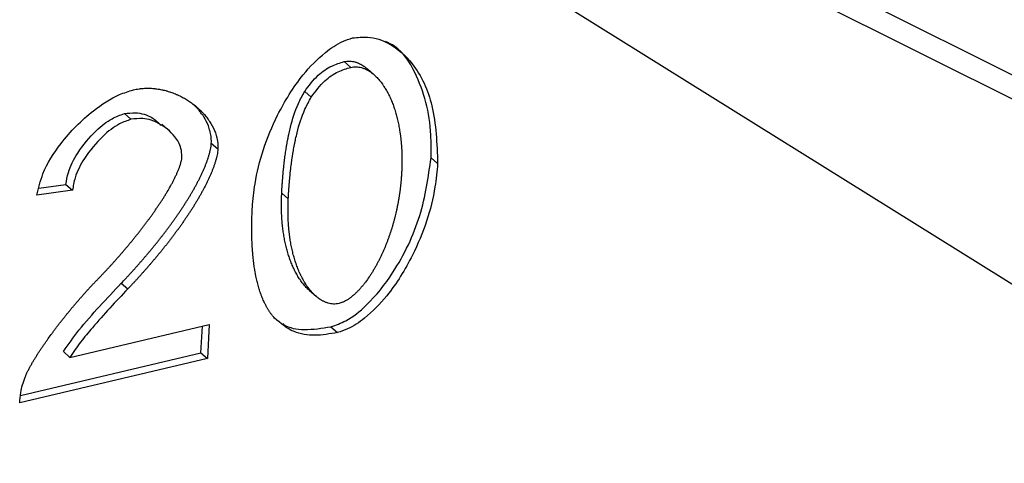
# Model space of a CAD drawing. Extents: x 0.5 to 16.5, y 1.5 to 13.9.
# Drawn here: x 8.6 to 8.6, y 7.7 to 7.7 of the extents above; entities that cross this region are included whole.
import ezdxf

# ---------------------------------------------------------------- set-up
doc = ezdxf.new("R2010")
doc.units = 0
doc.header["$LTSCALE"] = 0.2
doc.header["$MEASUREMENT"] = 0
doc.linetypes.add('SLD-SOLID', pattern=[0])
doc.layers.get('0').update_dxf_attribs({"linetype": 'CONTINUOUS'})

# ---------------------------------------------------------------- blocks, each defined once
blk = doc.blocks.new('A$C35CF10C5')
at = {"color": 7, "linetype": 'SLD-SOLID'}
for p, q in [((5.101157470113819, 6.161331761571514), (5.131390365471745, 6.146170574438534)), ((5.101887472726133, 6.160367672301327), (5.133030785009154, 6.144749929446279)), ((5.130177873401294, 6.140675069555169), (5.100894701392249, 6.158945679403617)), ((5.106360402376367, 6.150696395992291), (5.106524444330105, 6.150554331493064)), ((5.107103116115724, 6.150372862790716), (5.106939074161971, 6.150514927289944)), ((5.105376942698342, 6.149954109158685), (5.10554098465208, 6.149812044659463)), ((5.101042035723225, 6.14925724740913), (5.100877993769487, 6.149399311908354)), ((5.101975926950843, 6.148990757119362), (5.101811884997105, 6.149132821618586)), ((5.103045915350563, 6.148659881603518), (5.103209957304301, 6.148517817104294)), ((5.10869270116207, 6.148156037563426), (5.108528659208318, 6.148298102062652)), ((5.099583853765168, 6.147486432356422), (5.098691126484653, 6.147367385337908)), ((5.098741005953187, 6.147537976698667), (5.09941981181143, 6.147628496855646)), ((5.09941981181143, 6.147628496855646), (5.099583853765168, 6.147486432356422)), ((5.104803432847234, 6.147416750056896), (5.104967474800986, 6.147274685557671)), ((5.100799758590966, 6.145168388292111), (5.100963800544704, 6.145026323792885)), ((5.105495916926486, 6.144985267971997), (5.105659958880224, 6.144843203472771)), ((5.099519529708701, 6.143318435178957), (5.102996047198076, 6.144140945105947)), ((5.102788355936084, 6.143432368371858), (5.102822609856602, 6.144099911532692)), ((5.102996047198076, 6.144140945105947), (5.102952397889808, 6.143290303872632)), ((5.106031596026455, 6.144080416747542), (5.106195637980193, 6.143938352248316)), ((5.102952397889808, 6.143290303872632), (5.098264776329501, 6.142181258605596)), ((5.098282760249518, 6.142366388640548), (5.102788355936084, 6.143432368371858)), ((5.099355487754963, 6.143460499678183), (5.099519529708701, 6.143318435178957)), ((5.102788355936084, 6.143432368371858), (5.102952397889808, 6.143290303872632))]:
    blk.add_line(p, q, dxfattribs=at)
for points, knots in [([(5.104069960176972, 6.147062342403894), (5.104087965178394, 6.147256624128156), (5.104158073545364, 6.148013123619291), (5.104545922465249, 6.149168980964978), (5.105223353937618, 6.150278452852078), (5.105811172668751, 6.150887638551456), (5.106252623537813, 6.15118628147502), (5.106488952526021, 6.151260493022923), (5.106572711681878, 6.151286794902582)], [0, 0, 0, 0, 0.1225399332816351, 0.4771493434236966, 0.7011117332560245, 0.848012133765023, 0.9461328232555104, 0.9999999999999999, 0.9999999999999999, 0.9999999999999999, 0.9999999999999999]), ([(5.106572711681878, 6.151286794902582), (5.106698931668177, 6.151301028172455), (5.107029523196886, 6.151338307517703), (5.107571490468857, 6.151140268187033), (5.108176214813099, 6.150596741104547), (5.108642208231899, 6.14956968123291), (5.1086750587952, 6.148649968498974), (5.10869270116207, 6.148156037563426)], [0, 0, 0, 0, 0.08194281117988614, 0.2146221055094375, 0.4049123220753472, 0.6804086725723396, 1, 1, 1, 1]), ([(5.108528659208318, 6.148298102062652), (5.108531200851857, 6.148488863673196), (5.108541426531872, 6.149256346271931), (5.108274383481046, 6.150241248839517), (5.107796087906138, 6.151000158022267), (5.107471815412794, 6.15116430633025), (5.107395598814975, 6.151202887541515)], [0, 0, 0, 0, 0.1613601622060939, 0.6491930754285612, 0.9175467829312413, 1, 1, 1, 1]), ([(5.105376942698342, 6.149954109158685), (5.10548178868396, 6.150096893052115), (5.105669507791376, 6.150352537222624), (5.106032368829062, 6.150597345641845), (5.106256690228534, 6.150665079912967), (5.106360402376367, 6.150696395992291)], [0, 0, 0, 0, 0.4048390812083513, 0.7248349139336228, 1, 1, 1, 1]), ([(5.106360402376367, 6.150696395992291), (5.106384071922307, 6.150700968708634), (5.106431397177573, 6.150710111468229), (5.106500336950219, 6.150711124207435), (5.106566698151511, 6.150704420436295), (5.106619546420362, 6.150692643823342), (5.106660301405, 6.150680219570132), (5.106690116566796, 6.150669497272885), (5.106719199755531, 6.150657485069587), (5.106747565126611, 6.150644281249088), (5.106775227619934, 6.150629975308307), (5.106811204832383, 6.15060954223434), (5.106845835232932, 6.150587188247592), (5.106879257052341, 6.150563262957757), (5.106903553173041, 6.150544375042486), (5.106923795347356, 6.150528599967133), (5.106934890162321, 6.150517939183876), (5.106938585600304, 6.150514388312281)], [0, 0, 0, 0, 0.1027466679659024, 0.2054332729185261, 0.3080677621384178, 0.4106622290903806, 0.4619139679769301, 0.5131642336294552, 0.5644132587493416, 0.6156612389869237, 0.666908337674051, 0.7181546906382925, 0.8206744228637463, 0.8719191420766211, 0.9231634650579607, 0.9744074461756914, 1, 1, 1, 1]), ([(5.10554098465208, 6.149812044659463), (5.105645830637712, 6.14995482855289), (5.105833549745114, 6.150210472723398), (5.1061964107828, 6.150455281142621), (5.106420732182272, 6.150523015413743), (5.106524444330105, 6.150554331493064)], [0, 0, 0, 0, 0.4048390812083513, 0.7248349139336228, 1, 1, 1, 1]), ([(5.106524444330105, 6.150554331493064), (5.106548113876059, 6.150558904209419), (5.106595439131354, 6.150568046969038), (5.10666437890383, 6.150569059708074), (5.106730740105704, 6.150562355937581), (5.106783588372764, 6.150550579322607), (5.106824343361055, 6.150538155073521), (5.106854158511709, 6.150527432763687), (5.106883241742267, 6.150515420607638), (5.106911606957226, 6.150502216610732), (5.106939270033166, 6.15048791132832), (5.106975244346188, 6.150467474977887), (5.107009892430995, 6.150445140975171), (5.107043272947166, 6.15042116901075), (5.10706769444738, 6.150402422780148), (5.107115370246078, 6.150363470413339), (5.107167654468583, 6.150314068657865), (5.107223241001932, 6.150253364070506), (5.107256339231128, 6.15021381892808), (5.107288266055903, 6.1501731814233), (5.10731289597139, 6.150139831988295), (5.107342589991958, 6.150097190077723), (5.107365491199289, 6.150062340802526), (5.107393089614988, 6.150017935945582), (5.107414363357762, 6.149981760344561), (5.107439983181578, 6.149935789277196), (5.107459716026611, 6.149898429989049), (5.107483457672501, 6.149851055575875), (5.107506290762373, 6.149803025586351), (5.107527947389855, 6.149754179604262), (5.107548745628989, 6.149704760510176), (5.10756869792435, 6.149654783528787), (5.107587550422721, 6.149604107914442), (5.107605597420516, 6.149552939243812), (5.107622848989209, 6.149501289350303), (5.107642305711224, 6.149438583522144), (5.107660543331548, 6.149375190609318), (5.107674745634711, 6.149321820702271), (5.107688215022634, 6.149268065941383), (5.107700958700477, 6.149213934389891), (5.107715110125227, 6.149148405741515), (5.10772813988774, 6.149082334728613), (5.107740066139428, 6.149015748573945), (5.10774909946295, 6.148959851965191), (5.107755791030513, 6.148914902737985), (5.107760544152626, 6.148881077604534), (5.107765033685922, 6.148847141819878), (5.107769261511123, 6.148813098127706), (5.107773229462893, 6.148778949241102), (5.107776939337313, 6.148744697803066), (5.107780392892934, 6.14871034639742), (5.107783591851955, 6.148675897561374), (5.107786537905966, 6.148641353739963), (5.107790131001735, 6.148595171622881), (5.107793224895246, 6.148548808506041), (5.107795825833776, 6.148502274976954), (5.107797531616413, 6.148467291743929), (5.107798994010309, 6.148432227416311), (5.107800214514882, 6.148397084117816), (5.107801194605258, 6.14836186397438), (5.107801935737058, 6.148326569061323), (5.107802439343246, 6.148291201429322), (5.107802706848702, 6.148255763061329), (5.107802750545801, 6.148208419969178), (5.107802327763963, 6.148160942719098), (5.107801443237534, 6.148113339944036), (5.107800551972829, 6.14807757724229), (5.107799427431203, 6.148041753955933), (5.107797772613083, 6.147997158424161), (5.107796189543677, 6.147964430353808), (5.107795186538056, 6.147943694409642)], [0, 0, 0, 0, 0.02051298413690806, 0.0410139769201013, 0.0615045649941202, 0.08198716277353005, 0.09221937884030934, 0.1024513007814808, 0.1126829750549969, 0.1229144407217081, 0.133145730390201, 0.1433768711779366, 0.1638445484515071, 0.1740753630669539, 0.1843060985762714, 0.1945367658338108, 0.2354910896371203, 0.2559543554136819, 0.2764171742453638, 0.2866475074838523, 0.3071098203316932, 0.3173401007318331, 0.3378020443449471, 0.3480322855991023, 0.3684939526400221, 0.3787241641799708, 0.3991856192301858, 0.4094158077246225, 0.4298770969421731, 0.4503382949391831, 0.460568455118011, 0.4810295385758075, 0.5014905576180221, 0.5117206977971224, 0.5321816343475941, 0.5526425236340762, 0.5731033707642698, 0.593564180110711, 0.6037942964778978, 0.6242550560344126, 0.6447157862730272, 0.6651764898263641, 0.6856371689931863, 0.7060978257916597, 0.7163279245116725, 0.7265580220035552, 0.7367881183149398, 0.747018213490071, 0.7572483075690991, 0.7674784005934968, 0.7777084925984424, 0.7879385836194502, 0.7981686736897264, 0.808398762840319, 0.8288593163379528, 0.8390894028998954, 0.8493194886517484, 0.8595495736168631, 0.8697796578172518, 0.8800097412742103, 0.890239824008848, 0.9004699060409, 0.9106999873863963, 0.9209300680648687, 0.9413905562995759, 0.951620635071806, 0.9618507132370767, 0.9720807908110596, 0.9823108678065641, 1, 1, 1, 1]), ([(5.098691126484653, 6.147367385337908), (5.098734195576654, 6.147545459931532), (5.098842192492597, 6.147991986803229), (5.099324656967653, 6.148745358274123), (5.099989784517831, 6.149424583281144), (5.10064038935279, 6.149850070087723), (5.100985308513401, 6.149956526127724), (5.101101116504211, 6.149992269169894)], [0, 0, 0, 0, 0.1540739188826205, 0.3863445290448287, 0.6882587408825436, 0.8953316226112367, 1, 1, 1, 1]), ([(5.101101116504211, 6.149992269169894), (5.101124753347946, 6.149997512003345), (5.101172026273289, 6.150007997501202), (5.10123077767075, 6.150017316940881), (5.101277535528496, 6.150023262452102), (5.101324109269299, 6.150028081894368), (5.10137039117626, 6.150031308923154), (5.101427808439979, 6.150033439025338), (5.101473384607431, 6.15003366427956), (5.10151856238771, 6.15003248726534), (5.101563469253108, 6.150030400405885), (5.101607962452618, 6.150026984427296), (5.101663028148408, 6.150021139176342), (5.101706638129855, 6.150015234434324), (5.101760572889106, 6.150006394753751), (5.101803258488587, 6.149998183594718), (5.101856019060662, 6.149986563092199), (5.101897751103508, 6.149976205162723), (5.101949305774596, 6.149961989726277), (5.101990062157014, 6.149949623091166), (5.10204038573761, 6.149932972595645), (5.102080147876805, 6.149918715299133), (5.102129217817748, 6.149899765651961), (5.102167967922512, 6.149883717395541), (5.102215761272831, 6.149862582599873), (5.102253480172266, 6.14984482634731), (5.10229997110477, 6.14982160040527), (5.102336636432781, 6.149802203815556), (5.102381794116056, 6.14977696237947), (5.102417378664569, 6.149755979035096), (5.102461165363223, 6.149728780726646), (5.102504253199996, 6.149700618590897), (5.10254638430149, 6.149671188267499), (5.102587776443443, 6.149640816117843), (5.102620292372862, 6.149615765703855), (5.10266016263823, 6.149583517512648), (5.102691430574112, 6.149556969391412), (5.102729696912547, 6.149522848540199), (5.102759643972888, 6.149494799843916), (5.102788892772338, 6.149465996739066), (5.102817665889788, 6.149436687442618), (5.102845709507221, 6.14940661352731), (5.102879799775138, 6.149368056491715), (5.102906281431004, 6.149336430412196), (5.102938331555265, 6.149295909147375), (5.102963106167309, 6.149262689898148), (5.102986951959267, 6.149228655910992), (5.103010159727276, 6.149194068193568), (5.103071338387906, 6.149096480803829), (5.103127589841861, 6.148981109426519), (5.103165016066285, 6.148866858266063), (5.103179859232085, 6.148813818994119), (5.103189937923574, 6.148770418925947), (5.103198017303683, 6.148726073612407), (5.103203020051623, 6.148692346007119), (5.103206921209349, 6.148658159120282), (5.10320961594212, 6.148623514466268), (5.103211730794285, 6.14857703791092), (5.103210665200493, 6.148541455344823), (5.103209957304301, 6.148517817104294)], [0, 0, 0, 0, 0.02222676190129418, 0.04445280713513172, 0.05556339157463903, 0.0666739372443077, 0.08889873044973834, 0.1000091720615085, 0.1222331965683995, 0.1333435519248015, 0.1444538821929583, 0.1666770919891712, 0.1777873567877047, 0.2000100904317824, 0.2111203026244448, 0.2333426549830183, 0.2444528252076071, 0.2666748742965505, 0.2777850112682079, 0.3000068209284587, 0.311116931787561, 0.3333385544545824, 0.3444486450970634, 0.3666701243363243, 0.3777801997099769, 0.4000015724279401, 0.4111116367856195, 0.4333329351305516, 0.4444429922488704, 0.4666642452770194, 0.4777742986530766, 0.4999955338509601, 0.5222167723290926, 0.5333268270739165, 0.5555480941262502, 0.5666581545265732, 0.5888794810603015, 0.5999895512732311, 0.622210973009756, 0.6333210579737629, 0.6444311491431315, 0.6666527670338299, 0.6777628814880327, 0.6999847143261745, 0.7110948607368885, 0.7333169874651025, 0.7444271774847561, 0.7555373853376365, 0.7777600777096585, 0.8668888310205051, 0.889114700266917, 0.9002254531563222, 0.922453225770009, 0.9335642658412001, 0.9446754250047166, 0.9557867166072551, 0.9668981547687643, 0.9780097540621088, 1, 1, 1, 1]), ([(5.104803432847234, 6.147416750056896), (5.104804700028282, 6.147440759483615), (5.104807234390719, 6.147488778343865), (5.104811519919252, 6.147560919120899), (5.104815401920618, 6.147621106356041), (5.104818720527504, 6.147669302961781), (5.104822180055123, 6.147717530127636), (5.104825856864096, 6.147765803934137), (5.104830735790301, 6.147826204802172), (5.104834870300706, 6.147874572935656), (5.104840340575194, 6.147935092663863), (5.104844964002467, 6.147983556603998), (5.104849846130762, 6.148032068730885), (5.104854904845027, 6.14808061322573), (5.104860234710202, 6.14812920656134), (5.104865849032137, 6.148177848488139), (5.104874562402088, 6.148250861531725), (5.104885599281573, 6.148336188094843), (5.104899537168279, 6.148433893648866), (5.104908831258243, 6.148495037812227), (5.104916636164077, 6.148543998691338), (5.104922680056845, 6.148580741828193), (5.104928919728621, 6.148617507137466), (5.104937508150144, 6.148666556648658), (5.104946511947801, 6.148715648808805), (5.104955956897527, 6.148764779574643), (5.104963268450618, 6.1488016460026), (5.104970814395358, 6.148838530420715), (5.104978605358667, 6.148875429770758), (5.104994672772918, 6.148949275695241), (5.105056190070115, 6.149208362399897), (5.105160334407429, 6.149565081568893), (5.105321335375649, 6.149854238638349), (5.105376942698342, 6.149954109158685)], [0, 0, 0, 0, 0.02876114890601272, 0.05752230597624564, 0.08628347209660214, 0.1006640120591921, 0.1150445526895457, 0.1438057400773838, 0.1581862829519373, 0.1869474896734348, 0.2013280352056108, 0.2300892649114953, 0.2444698136147015, 0.2588503635086978, 0.2876116310840844, 0.3019921850365956, 0.3163727405243731, 0.3738970582385791, 0.4026584383531121, 0.4314198577301833, 0.4458004329748472, 0.460181011314353, 0.4745615929941922, 0.4889421782847124, 0.5177037576924987, 0.5320843557030736, 0.5464649586960945, 0.560845567106556, 0.575226181417701, 0.5896068021634127, 0.6471360339149428, 0.8781260718684916, 1, 1, 1, 1]), ([(5.103045915350563, 6.148659881603518), (5.103046625754075, 6.14868378343558), (5.103047691148063, 6.148719629075874), (5.103045526653489, 6.148766352093144), (5.10304280535982, 6.148800987074194), (5.103038878864695, 6.14883516432735), (5.103032175482738, 6.148880125976969), (5.10302336178394, 6.148924153806529), (5.103004620707082, 6.148999544068312), (5.102960004934175, 6.149134578300025), (5.102896337618148, 6.149257533547777), (5.102839803295211, 6.14934556022099), (5.102816576678421, 6.149380130348455), (5.102792391155717, 6.149413875049746), (5.102761041467502, 6.149455043355303), (5.10273509535925, 6.149487180373637), (5.102708333597363, 6.149518527378536), (5.102681053946867, 6.149549365653943), (5.102652947567762, 6.149579372462306), (5.102625284196648, 6.14960774940711), (5.102611509334466, 6.149620936124638), (5.102605145022522, 6.14962702869985)], [0, 0, 0, 0, 0.05905419123046342, 0.08856372562017267, 0.1180728199879419, 0.1475815131709785, 0.1770898431489263, 0.236124375580227, 0.2656318226747947, 0.383793813789729, 0.6205801178628997, 0.650085885604785, 0.6795915990227137, 0.7386080790046838, 0.768113659796447, 0.8271292150551288, 0.8566346986942062, 0.8861401561191947, 0.9451548513315112, 0.9746602448638079, 1, 1, 1, 1]), ([(5.104967474800986, 6.147274685557671), (5.10496874198202, 6.147298694984389), (5.104971276344457, 6.147346713844639), (5.10497556187299, 6.147418854621673), (5.104979443874356, 6.147479041856817), (5.104982762481242, 6.147527238462557), (5.104986222008861, 6.14757546562841), (5.104989898817848, 6.147623739434911), (5.104994777744039, 6.14768414030295), (5.104998912254445, 6.14773250843643), (5.105004382528932, 6.147793028164635), (5.105009005956205, 6.147841492104771), (5.105013888084514, 6.147890004231661), (5.105018946798765, 6.147938548726506), (5.10502427666394, 6.147987142062114), (5.105029890985875, 6.148035783988913), (5.105038604355826, 6.148108797032499), (5.105049641235311, 6.148194123595616), (5.105063579122032, 6.14829182914964), (5.105072873211981, 6.148352973313001), (5.10508067811783, 6.148401934192112), (5.105086722010597, 6.148438677328967), (5.105092961682359, 6.14847544263824), (5.105101550103882, 6.148524492149432), (5.105110553901554, 6.148573584309579), (5.105119998851265, 6.148622715075419), (5.105127310404356, 6.148659581503374), (5.105134856349096, 6.148696465921487), (5.105142647312405, 6.148733365271532), (5.10515871472667, 6.148807211196017), (5.105220232023854, 6.149066297900671), (5.105324376361168, 6.149423017069669), (5.105485377329387, 6.149712174139124), (5.10554098465208, 6.149812044659463)], [0, 0, 0, 0, 0.02876114890601272, 0.05752230597624564, 0.08628347209660214, 0.1006640120591921, 0.1150445526895457, 0.1438057400773838, 0.1581862829519373, 0.1869474896734348, 0.2013280352056108, 0.2300892649114953, 0.2444698136147015, 0.2588503635086978, 0.2876116310840844, 0.3019921850365956, 0.3163727405243731, 0.3738970582385791, 0.4026584383531121, 0.4314198577301833, 0.4458004329748472, 0.460181011314353, 0.4745615929941922, 0.4889421782847124, 0.5177037576924987, 0.5320843557030736, 0.5464649586960945, 0.560845567106556, 0.575226181417701, 0.5896068021634127, 0.6471360339149428, 0.8781260718684916, 1, 1, 1, 1]), ([(5.09941981181143, 6.147628496855646), (5.099434905623482, 6.147727929713207), (5.099475357745376, 6.14799441441979), (5.099726321407246, 6.148477458280421), (5.100108430566308, 6.148938989441854), (5.100526327951798, 6.149274639715868), (5.100774260986356, 6.149362536672164), (5.100877993769487, 6.149399311908354)], [0, 0, 0, 0, 0.1339943457659862, 0.3591111106705363, 0.6548268955738288, 0.855582912346704, 1, 1, 1, 1]), ([(5.100877993769487, 6.149399311908354), (5.100970555344531, 6.149410243430571), (5.101218020113251, 6.149439469020294), (5.10154683533942, 6.14934110298306), (5.101718903370852, 6.149178404379869), (5.10179204687995, 6.149109243672532)], [0, 0, 0, 0, 0.2556962431506636, 0.6836077674430169, 0.9999999999999999, 0.9999999999999999, 0.9999999999999999, 0.9999999999999999]), ([(5.101042035723225, 6.14925724740913), (5.100946009337818, 6.149223929325984), (5.100697912034832, 6.149137847500302), (5.100278623351841, 6.148804217522988), (5.099894869271637, 6.148340713764608), (5.099642062435862, 6.147859253217623), (5.099600233262024, 6.147591341436936), (5.099583853765168, 6.147486432356422)], [0, 0, 0, 0, 0.1337325697308757, 0.3455163883561256, 0.6393460690421693, 0.8587748840904658, 1, 1, 1, 1]), ([(5.10231356911406, 6.148327425982338), (5.102308833653723, 6.148397926248862), (5.102296002087002, 6.148588959181335), (5.102108053056355, 6.148895678173202), (5.101783994326297, 6.149154978862997), (5.101392533236876, 6.149298025525695), (5.101141194549072, 6.149268783896556), (5.101042035723225, 6.14925724740913)], [0, 0, 0, 0, 0.1102496458014318, 0.2987409009882284, 0.6096767581645975, 0.8460086081526154, 0.9999999999999999, 0.9999999999999999, 0.9999999999999999, 0.9999999999999999]), ([(5.100799758590966, 6.145168388292111), (5.100837298985269, 6.145208092852782), (5.100893609331223, 6.145267649434137), (5.100967980026965, 6.145347764261711), (5.101023509528275, 6.145408090363963), (5.101078754256093, 6.145468689296214), (5.101133715622353, 6.145529554684829), (5.101188384473332, 6.145590690637301), (5.101242754087863, 6.145652098530903), (5.101296816668977, 6.145713780553468), (5.101350564256194, 6.145775738755431), (5.101403988450713, 6.145837975304655), (5.101457080455958, 6.145900492418901), (5.101509831030256, 6.145963292384675), (5.101562230459635, 6.146026377552811), (5.101614268521146, 6.146089750340222), (5.101665934444156, 6.146153413229801), (5.101717216867101, 6.146217368770662), (5.101768103789539, 6.14628161957798), (5.101818582518845, 6.146346168332631), (5.101868639610743, 6.146411017780427), (5.101918260802691, 6.14647617073088), (5.101967430939183, 6.146541630055381), (5.102016133887503, 6.146607398684671), (5.10206435244254, 6.146673479605212), (5.102112068218815, 6.146739875854699), (5.102159261526907, 6.146806590515114), (5.102205911234279, 6.146873626706951), (5.102251994596642, 6.146940987569586), (5.10229748709537, 6.14700867628086), (5.10234236212797, 6.147076695914484), (5.102379219487588, 6.147133657376713), (5.102415652965206, 6.147190829052995), (5.102451652733862, 6.147248212896455), (5.102487043962839, 6.147305881337273), (5.102521953669367, 6.147363764362622), (5.102556369294092, 6.147421863965), (5.102590087531198, 6.147480253430704), (5.102623250125646, 6.14753886061516), (5.102649322618618, 6.147585922270657), (5.102681302166189, 6.147644967894305), (5.102706381296315, 6.147692381028628), (5.102737052454884, 6.147751865530575), (5.102761027985125, 6.14779962915075), (5.102784395917666, 6.147847564860685), (5.102807342217716, 6.147895615551768), (5.102829630123566, 6.147943838565292), (5.102851196707675, 6.147992226192157), (5.102872259274065, 6.148040722840681), (5.102892529502881, 6.148089381338618), (5.102911917177593, 6.14813818641033), (5.102925990744865, 6.148174860294221), (5.102939569185622, 6.148211600910523), (5.102956971252652, 6.14826067215791), (5.102973250890201, 6.148309858592581), (5.102988230232739, 6.148359113973733), (5.10299876146648, 6.148396078285225), (5.103008524070148, 6.148433049665188), (5.103017461824592, 6.148470012203273), (5.1030283113096, 6.148520276140758), (5.103039814148701, 6.148583970251055), (5.103043877684186, 6.148634528892085), (5.103045915350563, 6.148659881603518)], [0, 0, 0, 0, 0.03839385599708517, 0.05759053291991884, 0.07678721260115773, 0.0959838952074306, 0.115180580918466, 0.1343772699287151, 0.1535739624475101, 0.1727706587016722, 0.191967358936251, 0.2111640634195588, 0.230360772441518, 0.249557486320627, 0.2687542054034685, 0.2879509300714553, 0.3071476607432153, 0.3263443978802917, 0.3455411419931544, 0.3647378936461494, 0.3839346534686463, 0.4031314221621994, 0.4223282005098044, 0.4415249893948941, 0.4607217898093592, 0.4799186028777056, 0.4991154298795794, 0.518312272274353, 0.5375091317392219, 0.5567060102072179, 0.5759029099215389, 0.5950998335037574, 0.6046981720598228, 0.6238951373862804, 0.6430921353777134, 0.6526904843060403, 0.6718875405266536, 0.6910846432652005, 0.7006830070055128, 0.7198801946923976, 0.7294785706143557, 0.7486758677538248, 0.758274259575941, 0.7774717012605143, 0.7870701144113482, 0.7966685363160966, 0.8158662561996437, 0.8254647113566573, 0.8350631806363181, 0.8542613497200154, 0.8638598750486711, 0.8734584253016086, 0.8830570047995326, 0.8926556189091741, 0.9118552299694148, 0.9214539963010722, 0.931052838015202, 0.9406517743139096, 0.9502508312236126, 0.9598500447694787, 0.9798667407148025, 1, 1, 1, 1]), ([(5.103209957304301, 6.148517817104294), (5.103208041610628, 6.148493625322644), (5.103204211054148, 6.148445252251891), (5.103191268530963, 6.148371522640463), (5.103177448948827, 6.148309935823155), (5.103164607006008, 6.148260630819193), (5.103154210967503, 6.148223664267567), (5.103143098071968, 6.14818671881334), (5.103131326842103, 6.148149808087558), (5.103118943785788, 6.148112942411906), (5.103105990799563, 6.148076130247263), (5.103092504506449, 6.148039378244945), (5.103073854530138, 6.147990461936852), (5.103054261037443, 6.147941683488302), (5.103033825555954, 6.147893061634971), (5.103012855799676, 6.147844545870978), (5.102991123267628, 6.147796190882316), (5.10296869748025, 6.147748006028971), (5.102945828546979, 6.14769993497092), (5.102922322144622, 6.147652034460993), (5.102892205232564, 6.14759237798812), (5.102867545463781, 6.147544826734997), (5.102836063869105, 6.147485608421356), (5.102810369993904, 6.147438408646648), (5.102777658856994, 6.147379629266734), (5.102744371452914, 6.147321068089772), (5.102710362114493, 6.147262797750061), (5.102675842147505, 6.147204744904405), (5.102640824904384, 6.147146907545419), (5.102605180113173, 6.147089356139389), (5.102569088646149, 6.147032018009567), (5.102532560884384, 6.146974891175951), (5.102488063194002, 6.146906674896714), (5.102442931370817, 6.146838791432275), (5.102404816292719, 6.146782496603327), (5.102366338607638, 6.146726406271897), (5.102327505335026, 6.146670518650781), (5.102280359859506, 6.146603775330444), (5.102232690049334, 6.146537350655386), (5.102184515761493, 6.146471241597061), (5.102135855482473, 6.146405445099935), (5.102086726515836, 6.146339958168687), (5.10203714510719, 6.14627477789621), (5.101995462914161, 6.146220714126514), (5.10196190590591, 6.146177613831332), (5.10193663419534, 6.146145363582365), (5.101911260133392, 6.146113187880459), (5.101885785331334, 6.146081086380429), (5.101860211363473, 6.146049058750808), (5.1018345397583, 6.146017104661615), (5.101808772003039, 6.145985223787685), (5.101782909544553, 6.145953415807776), (5.101756953791067, 6.145921680404816), (5.10173090611363, 6.145890017265842), (5.101704767847451, 6.145858426082038), (5.101678540293321, 6.145826906548676), (5.101652224718791, 6.145795458365187), (5.101625822359409, 6.145764081235038), (5.101599334419959, 6.145732774865964), (5.10157276207498, 6.145701538969167), (5.101546106472099, 6.145670373262181), (5.101519368724411, 6.145639277458162), (5.101483610271643, 6.14559790916462), (5.101447691734236, 6.14555667944501), (5.101411617478419, 6.145515587523946), (5.10138448489505, 6.145484837199428), (5.101357276353625, 6.145454155191139), (5.101329992796309, 6.145423541240215), (5.101302635151768, 6.145392995099936), (5.101275204325916, 6.145362516525328), (5.101247701205423, 6.145332105275603), (5.1012201266565, 6.145301761114638), (5.101192481530163, 6.145271483806509), (5.101164766645653, 6.145241273132802), (5.101136982854925, 6.145211128827668), (5.101109130804389, 6.145181050820243), (5.101080794513592, 6.145150589724402), (5.101051969060336, 6.145119750997971), (5.101012889242156, 6.145078121479015), (5.10098343621253, 6.145047043066601), (5.100963800544704, 6.145026323792885)], [0, 0, 0, 0, 0.01921674553883666, 0.038425156322193, 0.05762938429627201, 0.06722837251086028, 0.07682725382999271, 0.08642605063763266, 0.09602477960179592, 0.1056234533606902, 0.115222081645926, 0.1248206720640759, 0.1344192306353239, 0.1536176939830121, 0.1632161824751986, 0.1728146536733823, 0.1920125402598669, 0.2016109713704626, 0.2112093920841909, 0.2304069349533192, 0.2400053306347298, 0.259202699507013, 0.2688010768188597, 0.2879983162300753, 0.2975966796528242, 0.3167938200486768, 0.3359909067966071, 0.3455892535618097, 0.3647862737593272, 0.3839832569278925, 0.3935815921947368, 0.4127785283767058, 0.4319754378692434, 0.4511723237120357, 0.4703691884931901, 0.4799675103907221, 0.499164347640057, 0.518361168816107, 0.5375579754659606, 0.5567547689405113, 0.5759515504265942, 0.5951483209715835, 0.6143450815011355, 0.6335418328397289, 0.643140141653132, 0.6527384499633142, 0.6623367577894445, 0.67193506515025, 0.6815333720635502, 0.6911316785470245, 0.7007299846160616, 0.7103282902850173, 0.7199265955700873, 0.7295249004846095, 0.7391232050411611, 0.7487215092536034, 0.7583198131320914, 0.7679181166896306, 0.7775164199360932, 0.7871147228824763, 0.7967130255390397, 0.8063113279147597, 0.8159096300191913, 0.835106317792566, 0.8447046191338576, 0.8543029202366886, 0.8639012211083605, 0.8734995217559034, 0.8830978221870827, 0.8926961224074668, 0.9022944224235534, 0.9118927222415292, 0.9214910218676197, 0.931089321307593, 0.9406876205657208, 0.9502859196483433, 0.959884218560375, 0.9699129229309613, 0.979941627109591, 1, 1, 1, 1]), ([(5.100218012529496, 6.145272745474747), (5.100236996208125, 6.145292376620732), (5.100274963564871, 6.145331638912173), (5.100331532976384, 6.145390930378781), (5.100387820119877, 6.145450508799678), (5.100443795147612, 6.145510399877461), (5.10049946248003, 6.145570593026603), (5.100554816975176, 6.145631087745855), (5.100609855642091, 6.145691881193864), (5.100664574468055, 6.145752971520746), (5.100718969230599, 6.145814356979272), (5.100773035237779, 6.145876036168517), (5.100826767350384, 6.145938007975426), (5.100880159923676, 6.146000271600206), (5.100933206760601, 6.146062826557246), (5.100985901067588, 6.146125672699309), (5.101038235350288, 6.146188810183554), (5.101081540426009, 6.146241668016057), (5.101124609551903, 6.146294708666051), (5.101167440036946, 6.146347932923621), (5.101218444078697, 6.146412096913714), (5.101260610802967, 6.146465814320958), (5.101302516861836, 6.146519718529435), (5.101344158355673, 6.146573810891324), (5.10139368969115, 6.146639025415041), (5.101434586768292, 6.146693627073395), (5.101475187775677, 6.146748423218911), (5.101507427106739, 6.146792417374009), (5.101547410392257, 6.146847609293388), (5.101587070828415, 6.146903002867106), (5.101626278963806, 6.146958670086278), (5.101665129130012, 6.14701454662425), (5.101695915306436, 6.147059417885705), (5.101734007622824, 6.147115723908472), (5.101764159865198, 6.147160945385746), (5.101801419941552, 6.147217698233305), (5.101830872208197, 6.147263284927284), (5.101859940582187, 6.147309060795056), (5.10188874276443, 6.147354965392001), (5.101917130137949, 6.147401067222695), (5.101966015568792, 6.147482105386125), (5.102013527768278, 6.14756375794804), (5.102065487318015, 6.14765796005979), (5.102096860861209, 6.147717223168032), (5.102121204749722, 6.147764872762465), (5.102139056697283, 6.147800731928408), (5.102156471262575, 6.147836715277142), (5.102173411895208, 6.147872824053584), (5.102189836969544, 6.14790905900084), (5.102210985239211, 6.147957543140647), (5.10223587819452, 6.148018468380087), (5.102258223132949, 6.148079779525631), (5.102278163261104, 6.148141307302893), (5.102294122908887, 6.148199144127537), (5.102308145579485, 6.148265664877577), (5.102311755971627, 6.14830677862075), (5.10231356911406, 6.148327425982338)], [0, 0, 0, 0, 0.02164532921384716, 0.04329065784495871, 0.06493598614201271, 0.0865813143607041, 0.108226642764258, 0.1298719716301422, 0.1515173012475537, 0.173162631923008, 0.1948079639838147, 0.2164532977815867, 0.2380986336942283, 0.2597439721378134, 0.2813893135635404, 0.3030346584732032, 0.3246800074248055, 0.3463253610401292, 0.3571479786151155, 0.3787933405736974, 0.4004387091381393, 0.422084085285542, 0.4329067060195759, 0.4545520957124389, 0.4761974961662316, 0.4978429090522875, 0.5086655349625335, 0.5303109703283945, 0.5411335994291391, 0.5627790631477088, 0.5844245499841827, 0.5952471864618467, 0.6168927163116825, 0.6277153590264536, 0.649360945387025, 0.6601835963898773, 0.6818292585983434, 0.692651920876559, 0.7034745878161083, 0.7251203980377924, 0.735943082758346, 0.7792401424839968, 0.8008864835945678, 0.8225331080474371, 0.8333559237847943, 0.8441787700569255, 0.8550016533070702, 0.8658245817737606, 0.8766475661067182, 0.8874706202624647, 0.909120469450864, 0.9307726168402656, 0.9415964796537469, 0.9632559961192828, 0.9815471257117583, 1, 1, 1, 1]), ([(5.106031596026455, 6.144080416747542), (5.106156559089939, 6.144124480280311), (5.106470203776254, 6.144235075303584), (5.107028567934393, 6.144692073026867), (5.107716433442903, 6.14556605582856), (5.108325390010265, 6.146852016345408), (5.108461095094654, 6.147817441437686), (5.108528659208318, 6.148298102062652)], [0, 0, 0, 0, 0.08043244960941602, 0.201877336587538, 0.3973416063890342, 0.6999516975157227, 1, 1, 1, 1]), ([(5.10869270116207, 6.148156037563426), (5.108674646617033, 6.147961737972953), (5.108604497093992, 6.147206802106215), (5.108215926227615, 6.146051561597003), (5.107538724136788, 6.144943926293779), (5.106951988730614, 6.14433621871591), (5.106513687696534, 6.144038600760171), (5.106279019377382, 6.143964633865798), (5.106195637980193, 6.143938352248316)], [0, 0, 0, 0, 0.1228061565628907, 0.4771537192661655, 0.7023291791366751, 0.8487604582037376, 0.9462621782450232, 1, 1, 1, 1]), ([(5.107795186538056, 6.147943694409642), (5.107793872559327, 6.1479196733408), (5.107791901601118, 6.147883641918185), (5.107788663685724, 6.147835461973727), (5.107786028501749, 6.147799282689304), (5.107783158845422, 6.147763053825194), (5.107780060732907, 6.147726778287772), (5.107775621263102, 6.147678349549025), (5.107770717462174, 6.147629831391644), (5.10776534467405, 6.147581230431729), (5.107761079451578, 6.147544739598686), (5.107756577388656, 6.147508209869715), (5.107751837290834, 6.147471642650954), (5.10774685794884, 6.147435039410789), (5.107741638136403, 6.147398401635526), (5.107736176609549, 6.147361730842356), (5.107730472105374, 6.14732502857702), (5.107724523340877, 6.14728829641567), (5.107718329011703, 6.147251535965683), (5.107711887790899, 6.14721474886684), (5.107705198327452, 6.147177936792559), (5.107698259244884, 6.147141101450973), (5.107691069139818, 6.14710424458716), (5.107683626579757, 6.1470673679814), (5.107675930103881, 6.147030473462868), (5.107667978211836, 6.146993562866047), (5.107657033008394, 6.146944329454788), (5.107642704971227, 6.146882756005077), (5.107624464297558, 6.146808835141305), (5.107605162902729, 6.146734898437655), (5.107584786379221, 6.146660963903518), (5.107563319436139, 6.146587050444074), (5.107540745812059, 6.146513178072604), (5.107517048241789, 6.146439368294523), (5.107496348155394, 6.146377931093721), (5.107474921971274, 6.146316563610975), (5.107452762271649, 6.146255271431668), (5.107424975635126, 6.146181870842019), (5.107400804106334, 6.146120852910403), (5.107375854885177, 6.146059968609036), (5.107350118173855, 6.145999225928346), (5.107323307635241, 6.145938704642417), (5.107295672109885, 6.145878376446813), (5.107267199393192, 6.145818252115651), (5.107237580487492, 6.145758441506763), (5.107207077332731, 6.145698902084458), (5.107181954788828, 6.14565149900792), (5.107149624223894, 6.145592575926173), (5.10712300307361, 6.145545716421458), (5.107095600136745, 6.145499180504745), (5.107067664797185, 6.145452873592648), (5.107038913951612, 6.145406931928774), (5.107009316683417, 6.145361415238121), (5.106964040571228, 6.145293575481773), (5.10690861265779, 6.145215809321389), (5.106849796872467, 6.145140374952469), (5.106815172786824, 6.145098060252229), (5.106788680726766, 6.145066749658723), (5.106761649200237, 6.145035900667761), (5.106734064196502, 6.145005556296631), (5.106705911651986, 6.144975765025702), (5.106677177710125, 6.14494658164211), (5.10664784901266, 6.144918068210753), (5.106617913581104, 6.144890295379302), (5.10658736022009, 6.14486334317743), (5.106545779522662, 6.144828614113484), (5.10649219458864, 6.14478772738315), (5.106425408615621, 6.144743683281993), (5.106367861628925, 6.144712472146425), (5.106303673977692, 6.144683272579329), (5.106262303705435, 6.144671302748456), (5.10623281029433, 6.144662769298627)], [0, 0, 0, 0, 0.02051372154688495, 0.03077042804758263, 0.04102713510378128, 0.05128384272874903, 0.06154055093510732, 0.07179725973449567, 0.09231101340929523, 0.10256772408206, 0.1128244354109196, 0.1230811474137477, 0.1333378601088709, 0.1435945735155594, 0.1538512876542575, 0.164108002546519, 0.174364718215629, 0.1846214346849497, 0.1948781519802272, 0.2051348701282544, 0.2153915891568513, 0.2256483090974182, 0.2359050299808549, 0.2461617518410079, 0.2564184747133896, 0.2666751986367293, 0.2769319236496615, 0.2974458127103756, 0.3179597212835047, 0.3384736510540938, 0.3589876039362033, 0.3795015821136927, 0.4000155880880539, 0.420529624733822, 0.4410436953715305, 0.4513004484972656, 0.4718145775385286, 0.4923287514403988, 0.5128429759181679, 0.5230997502649909, 0.5436140636694665, 0.5641284470611332, 0.5743852436415112, 0.594899752575878, 0.6154143624332191, 0.6256711911662849, 0.6461859864625648, 0.6564428418781403, 0.6769578776167026, 0.6872147680461617, 0.697471672589135, 0.7179871566549701, 0.728244113451474, 0.7385010918077647, 0.7795518753055487, 0.8000691522315408, 0.8103263846318797, 0.8205836770804054, 0.8308410391187044, 0.8410984821903587, 0.8513560200705313, 0.8616136694063418, 0.8718714503772952, 0.8821293875032512, 0.8923875106134457, 0.9026458559776681, 0.9231756845677618, 0.9437115168425232, 0.9642558568084606, 0.9745175302861706, 1, 1, 1, 1]), ([(5.1054962401723, 6.144985622550706), (5.105468209664764, 6.145011058337012), (5.105424982099436, 6.145050284423538), (5.105372090339159, 6.145109168087716), (5.10533910129476, 6.145148807999441), (5.105307335175439, 6.145189596129265), (5.105282821380683, 6.145223048509926), (5.105259181363934, 6.145257261332157), (5.105236108453667, 6.145291958768098), (5.105213868357936, 6.145327356224815), (5.105187071751203, 6.145372407133772), (5.105161258495954, 6.145418235231611), (5.10513671210424, 6.145465023539069), (5.105113085925723, 6.145512481701076), (5.105094908562549, 6.1455509683949), (5.105073065902971, 6.145599682829671), (5.105052088659519, 6.145648986956624), (5.105028264492233, 6.145709035738818), (5.105009506229692, 6.1457597702414), (5.104991550320904, 6.14581099423037), (5.104974386732223, 6.14586269620653), (5.104955030926959, 6.145925459765195), (5.104936889848062, 6.145988906068483), (5.104922764582554, 6.146042317158553), (5.104909369834175, 6.14609611083967), (5.104896698484268, 6.146150279133034), (5.104882630395807, 6.146215848697308), (5.104869680752856, 6.146281957689835), (5.104857831611497, 6.146348579230729), (5.104847065955639, 6.146415688073697), (5.104837367646525, 6.146483260228136), (5.104828721318981, 6.146551272895005), (5.104821112306098, 6.146619704339924), (5.104814526561768, 6.146688533799777), (5.104808950614284, 6.146757741400869), (5.104804371443379, 6.146827308068376), (5.104800776672164, 6.146897215520575), (5.104798153611711, 6.14696744598605), (5.10479649261211, 6.147037982990462), (5.104795756182895, 6.147110600866126), (5.104796049557336, 6.147185316325565), (5.104797751263021, 6.147287751645978), (5.10480115978207, 6.147365140895957), (5.104803432847234, 6.147416750056896)], [0, 0, 0, 0, 0.04711765912115553, 0.07266303276028102, 0.09820785483198394, 0.1109789392822019, 0.1365231377578879, 0.1492941571335481, 0.1620651588868507, 0.1876087787826231, 0.2003797367232271, 0.2259230461122729, 0.2514661892891819, 0.2642370956416977, 0.2897800350348559, 0.3025509190058892, 0.3280936961158242, 0.3536363827300351, 0.3791789902176256, 0.3919498372143576, 0.4174923433742743, 0.4430347914756087, 0.4685771877927838, 0.4941195376919152, 0.5068903554379822, 0.5324326441637546, 0.5579748968646914, 0.5835171167723854, 0.6090593067074476, 0.634601469142749, 0.6601436062578752, 0.6856857199733689, 0.7112278119921933, 0.7367698838269748, 0.7623119368254672, 0.7878539721881793, 0.813395990994885, 0.8389379942116706, 0.8644799827056235, 0.8900219572627277, 0.9175034266903849, 0.9449848792955463, 1, 1, 1, 1]), ([(5.10623281029433, 6.144662769298627), (5.106209139248165, 6.144658215120375), (5.106161811898389, 6.144649109600255), (5.106092923899141, 6.144648344592211), (5.106026669727882, 6.144655358384128), (5.105973948832315, 6.14466742324522), (5.105933311755948, 6.144680079412341), (5.105903591450485, 6.144690974681303), (5.105874608027776, 6.144703157064628), (5.105846346245201, 6.144716527449843), (5.105818789584418, 6.144730994305926), (5.105791919423879, 6.144746476246832), (5.105756979860573, 6.144768376585114), (5.105723331342887, 6.144792031472141), (5.105690911041137, 6.144817206493952), (5.105643450362237, 6.144856414940802), (5.105591411012838, 6.144906082223795), (5.105536088395695, 6.144967052714122), (5.105503148520967, 6.145006749610701), (5.105471374920839, 6.145047529070693), (5.105446863687092, 6.145080984419423), (5.105423223252558, 6.145115196757466), (5.105400150445462, 6.145149894312972), (5.105377910305791, 6.14518529171878), (5.105351113707385, 6.145230342637369), (5.10532530044884, 6.145276170731409), (5.105300754058092, 6.145322959039959), (5.105277127879432, 6.145370417201802), (5.105258950516301, 6.14540890389568), (5.105237107856709, 6.145457618330441), (5.105216130613258, 6.145506922457399), (5.105192306445957, 6.145566971239594), (5.10517354818343, 6.145617705742175), (5.105155592274627, 6.145668929731142), (5.105138428685976, 6.145720631707304), (5.105119072880697, 6.145783395265973), (5.105100931801815, 6.145846841569242), (5.105086806536278, 6.145900252659377), (5.105073411787941, 6.14595404634033), (5.105060740437864, 6.146008214634769), (5.105046672350113, 6.146073784194567), (5.105033722704448, 6.146139893203712), (5.10502187357325, 6.146206514682607), (5.105012902198212, 6.146262438683976), (5.105006258898172, 6.146307408702498), (5.105001541355776, 6.146341248890414), (5.104997086805653, 6.146375199211322), (5.104992893390346, 6.146409256942587), (5.104988959297856, 6.146443419391101), (5.104985282754086, 6.14647768393379), (5.104981862022257, 6.146512048002375), (5.104978695400263, 6.14654650908737), (5.104975781219963, 6.146581064721907), (5.104973117841894, 6.146615712527938), (5.104969898912259, 6.146662029621305), (5.104967175179823, 6.14670852233054), (5.104964940563406, 6.146755180318577), (5.104963507645493, 6.146790254381498), (5.10496231628133, 6.146825407073898), (5.104961365010382, 6.14686063632163), (5.104960652393515, 6.146895940046733), (5.104960177013183, 6.146931316220655), (5.104959937459753, 6.146966762834722), (5.104959932379884, 6.147002277957659), (5.104960236263537, 6.147049720426184), (5.104961004290814, 6.147097292942668), (5.104962228526944, 6.147144986251332), (5.10496337955, 6.147180816358983), (5.104965014776894, 6.147224022356115), (5.104966535949046, 6.147255350281721), (5.104967474800986, 6.147274685557671)], [0, 0, 0, 0, 0.02053930504590114, 0.04106581802884265, 0.06158138168218696, 0.0820886464165995, 0.09233309768810342, 0.1025772487028518, 0.112821147945777, 0.1230648359134152, 0.1333083462182977, 0.1435517066705419, 0.1537949402628743, 0.1742861958361814, 0.1845291505299305, 0.1947720372177927, 0.2357749052769461, 0.2562625862011262, 0.2767498247619319, 0.2869923801055496, 0.3074791185352521, 0.3177216216883204, 0.3279641107081308, 0.3484503851100707, 0.3586928389914422, 0.379178864363527, 0.3996647564315662, 0.4099071689388742, 0.4303928975700336, 0.4406352921270471, 0.4611208906052071, 0.4816064165047724, 0.5020918789438821, 0.5123342438470845, 0.5328196250202444, 0.5533049596297595, 0.5737902527076943, 0.5942755085580167, 0.6045178500018523, 0.6250030567903493, 0.6454882346865175, 0.665973386282131, 0.6864585138393522, 0.7069436193414516, 0.7171859433899336, 0.7274282662285101, 0.7376705879020911, 0.747912908454137, 0.758155227926211, 0.7683975463569744, 0.7786398637820127, 0.7888821802356424, 0.7991244957509975, 0.8093668103588544, 0.8196091240885945, 0.840094120938027, 0.8503364321900166, 0.860578742664473, 0.8708210523835888, 0.8810633613686619, 0.8913056696395149, 0.901547977214985, 0.9117902841131994, 0.9220325903512222, 0.9322748959455976, 0.9527598300602826, 0.9630021338124609, 0.9732444369790374, 0.9834867395723644, 1, 1, 1, 1]), ([(5.104622454168123, 6.144298038986193), (5.104608966169323, 6.144313612305174), (5.104588734897234, 6.144336971445306), (5.104563077052887, 6.144369375940057), (5.104544269722467, 6.144394076834541), (5.104525951355726, 6.144419219464428), (5.104508101059068, 6.144444773676099), (5.10449071749315, 6.144470729223141), (5.104473793639087, 6.144497070891878), (5.104457323614866, 6.144523785197956), (5.104441300901527, 6.14455085861783), (5.10442571886783, 6.144578278084019), (5.10441057067726, 6.144606030866642), (5.104395849353011, 6.144634104624405), (5.104381547813986, 6.144662487371534), (5.104367658853903, 6.144691167593715), (5.104349680394066, 6.144729790262511), (5.104332497474275, 6.144768965305213), (5.104316082445393, 6.144808648429541), (5.104304147722402, 6.144838655431176), (5.104292582142762, 6.144868898249399), (5.104281378503231, 6.14489936804808), (5.104266913316096, 6.144940286049192), (5.10425314342254, 6.144981625317328), (5.104230214713112, 6.145054652657896), (5.104203187170029, 6.145149957783625), (5.104177180023214, 6.145257984247534), (5.104160921428289, 6.145334562051126), (5.10414997597583, 6.14538957706999), (5.104141742281527, 6.145433836621084), (5.104134010663699, 6.145478325203182), (5.104126607037699, 6.145522961485725), (5.104119685447415, 6.145567812050887), (5.10411322718457, 6.145612861023496), (5.104107071728365, 6.14565803802456), (5.104101361469802, 6.14570340096121), (5.104094758932334, 6.145760320247165), (5.104089896802023, 6.145806023093696), (5.104084324293751, 6.145863346086989), (5.104080262703036, 6.145909355590831), (5.104075662932843, 6.145967043174547), (5.104072357760032, 6.146013329873226), (5.104068677613967, 6.146071347312988), (5.104066087952731, 6.146117885026833), (5.104063278181059, 6.146176201426778), (5.104061366094768, 6.146222966846281), (5.104059381011893, 6.146281554672299), (5.104058111300176, 6.146328526998166), (5.104056908500326, 6.14638736167556), (5.1040560834779, 6.146446312494852), (5.104055745258805, 6.146505408550494), (5.104055760115145, 6.146564606869743), (5.104056049797563, 6.146612045237612), (5.104056747954942, 6.146671436640432), (5.104057776617751, 6.146730919128196), (5.104059523833655, 6.146802435265228), (5.104061391676993, 6.146862139386355), (5.104063617025744, 6.146923350315125), (5.104066187979612, 6.146986066104212), (5.104068702757971, 6.147036916568586), (5.104069960176972, 6.147062342403894)], [0, 0, 0, 0, 0.02346591307959694, 0.03519760639564462, 0.04692928491508078, 0.0586609488412063, 0.07039259842923001, 0.08212423397430944, 0.09385585581157459, 0.1055874643022762, 0.1173190598342205, 0.1290506428112589, 0.1407822136514171, 0.1525137727828465, 0.1642453206365518, 0.1759768576462681, 0.1877083842438807, 0.2111726575425962, 0.2229041554421155, 0.2346356445970955, 0.2463671253993122, 0.2580985982313418, 0.2698300634605061, 0.2932938747327859, 0.3050253192403976, 0.3519586531611645, 0.3988906377076928, 0.4223539769994598, 0.4340853672472284, 0.4575486170752546, 0.4692799970409031, 0.4810113739074809, 0.5044745235642408, 0.5162058920071063, 0.5279372579071786, 0.5514003253907556, 0.5631316843674333, 0.5865946999206924, 0.598326052907736, 0.6217890234800408, 0.6335203712714584, 0.6569833027882852, 0.6687146460613674, 0.6921775435777127, 0.703908882913145, 0.7273717507537364, 0.739103086645385, 0.7625659285128696, 0.774297261386709, 0.7977600804600259, 0.8212228858809781, 0.8329542145119875, 0.8564170014872209, 0.8681483279648767, 0.8916110986348947, 0.9150738594802993, 0.9385366112516695, 0.9502679336132296, 0.9751333769532757, 1, 1, 1, 1]), ([(5.098399044052258, 6.142820219833645), (5.098408890590761, 6.142844617698341), (5.098428581075495, 6.142893407004614), (5.098462749452679, 6.142965629115372), (5.098499058670299, 6.143037183970742), (5.098531013312424, 6.143096258493379), (5.09855734609944, 6.143143222665849), (5.098577456818305, 6.143178303877155), (5.098597895733064, 6.143213251128337), (5.098618637661019, 6.143248070113255), (5.098639659798152, 6.143282766162274), (5.098668037214651, 6.143328870432619), (5.098696901451447, 6.143374748378374), (5.098726194276395, 6.143420413758053), (5.098748366754947, 6.143454559962546), (5.098770731532426, 6.143488606796847), (5.098793279123413, 6.143522557164284), (5.098816000933653, 6.143556413713817), (5.098846518820082, 6.143601434072682), (5.098877355727637, 6.143646276539492), (5.098908486779251, 6.143690947992328), (5.098931977049645, 6.143724367842323), (5.098979233473855, 6.143791045036181), (5.099035140740312, 6.143868367797095), (5.099099979802446, 6.143956124856947), (5.099140881165567, 6.144010723606966), (5.09917381920765, 6.144054255551357), (5.099206899461976, 6.144097690269753), (5.099240189434013, 6.144140980232011), (5.099273682414491, 6.144184126179066), (5.099307309040341, 6.144227176445456), (5.09934113371628, 6.144270083636295), (5.099375151882327, 6.144312847353682), (5.099409297989425, 6.144355515365678), (5.099443634526537, 6.144398039682379), (5.099478158679773, 6.144440418798789), (5.099512807396763, 6.1444827006815), (5.099547642269712, 6.144524836003724), (5.09958266198457, 6.144566822115907), (5.099617804892659, 6.144608707924247), (5.099653132625832, 6.144650441990565), (5.099697523418627, 6.144702415016695), (5.099733221642836, 6.14474383606967), (5.09976910650137, 6.144785094802705), (5.099805116565619, 6.144826243698606), (5.099841315653109, 6.14486722528626), (5.09987770615021, 6.14490803291543), (5.0999142255111, 6.144948722348532), (5.099950940108087, 6.144989231037911), (5.099987853792697, 6.145029550209999), (5.100024901922396, 6.145069740154128), (5.100062154973216, 6.145109731141485), (5.100099616908082, 6.145149513238348), (5.100127822968275, 6.145179238665364), (5.100167177877211, 6.145220432200569), (5.100197352563228, 6.14525148457432), (5.100218012529496, 6.145272745474747)], [0, 0, 0, 0, 0.02661976912453698, 0.05323253018166212, 0.07984208127363106, 0.1064499671245828, 0.1197526579425837, 0.1330553052654254, 0.1463579181920205, 0.1596605035542243, 0.1729630665561425, 0.186265611225865, 0.2128713445887977, 0.2261738507163092, 0.2394763477844926, 0.252778837115241, 0.2660813197967885, 0.2793837967343458, 0.2926862686822465, 0.3192915312547519, 0.332593991680883, 0.3458964491478357, 0.3591989039960063, 0.4124110598544354, 0.4390161525111373, 0.4656212260284845, 0.4789236670716424, 0.4922261072851784, 0.5188311535181854, 0.5321335917745988, 0.5454360295326371, 0.5720410593482483, 0.5853434960077742, 0.5986459324207605, 0.625250953978992, 0.6385533899748514, 0.651855825933459, 0.6784608460345993, 0.6917632821799945, 0.7050657184859837, 0.7316707434828479, 0.7449731805773437, 0.7715782135762063, 0.7848806519498455, 0.7981830908715792, 0.8247881411177307, 0.8380905820927586, 0.8513930239066598, 0.8779981006643499, 0.8913005455397055, 0.9046029916456937, 0.9312081073884686, 0.9445105579613481, 0.9578130103274217, 0.9711154646661635, 1, 1, 1, 1]), ([(5.099355487754963, 6.143460499678183), (5.099481790526312, 6.14364103407873), (5.099758284459767, 6.144036248419603), (5.100258070724905, 6.144594712699334), (5.100618988858628, 6.144976943753935), (5.100799758590966, 6.145168388292111)], [0, 0, 0, 0, 0.2956504064041409, 0.6472189241629912, 1, 1, 1, 1]), ([(5.100963800544704, 6.145026323792885), (5.100813011118831, 6.144868040633135), (5.100511413017699, 6.144551454107615), (5.100119490253533, 6.144108111254818), (5.099778148493598, 6.143703020856531), (5.099605958095609, 6.143446960721874), (5.099519529708701, 6.143318435178957)], [0, 0, 0, 0, 0.2926595949528336, 0.5853565500701717, 0.7918759412090222, 1, 1, 1, 1]), ([(5.106195637980193, 6.143938352248316), (5.106005754765789, 6.143904689689803), (5.105625083278326, 6.143837204123683), (5.105052553355392, 6.143929608339921), (5.104773860884251, 6.144168341288719), (5.104622454168123, 6.144298038986193)], [0, 0, 0, 0, 0.3125060083031234, 0.6265015440972392, 1, 1, 1, 1]), ([(5.104826522214182, 6.144163739465037), (5.104836412926346, 6.144156116815347), (5.104978056466521, 6.144046953888568), (5.105394440082762, 6.143983041659181), (5.105807677519351, 6.144046195793269), (5.106031596026455, 6.144080416747542)], [0, 0, 0, 0, 0.03324885499172003, 0.4761523183313758, 0.9999999999999999, 0.9999999999999999, 0.9999999999999999, 0.9999999999999999]), ([(5.098264776329501, 6.142181258605596), (5.098270247139055, 6.142267671391595), (5.098279604442439, 6.142415472305665), (5.098329917541434, 6.142631130093537), (5.09837589024221, 6.142756884539088), (5.098399044052258, 6.142820219833645)], [0, 0, 0, 0, 0.4113130761017876, 0.703512193422668, 1, 1, 1, 1])]:
    blk.add_open_spline(points, degree=3, knots=knots, dxfattribs=at)

msp = doc.modelspace()

# ---------------------------------------------------------------- block references
msp.add_blockref('A$C35CF10C5', (3.498377673929301, 1.588215191064474))

doc.saveas('drawing.dxf')
